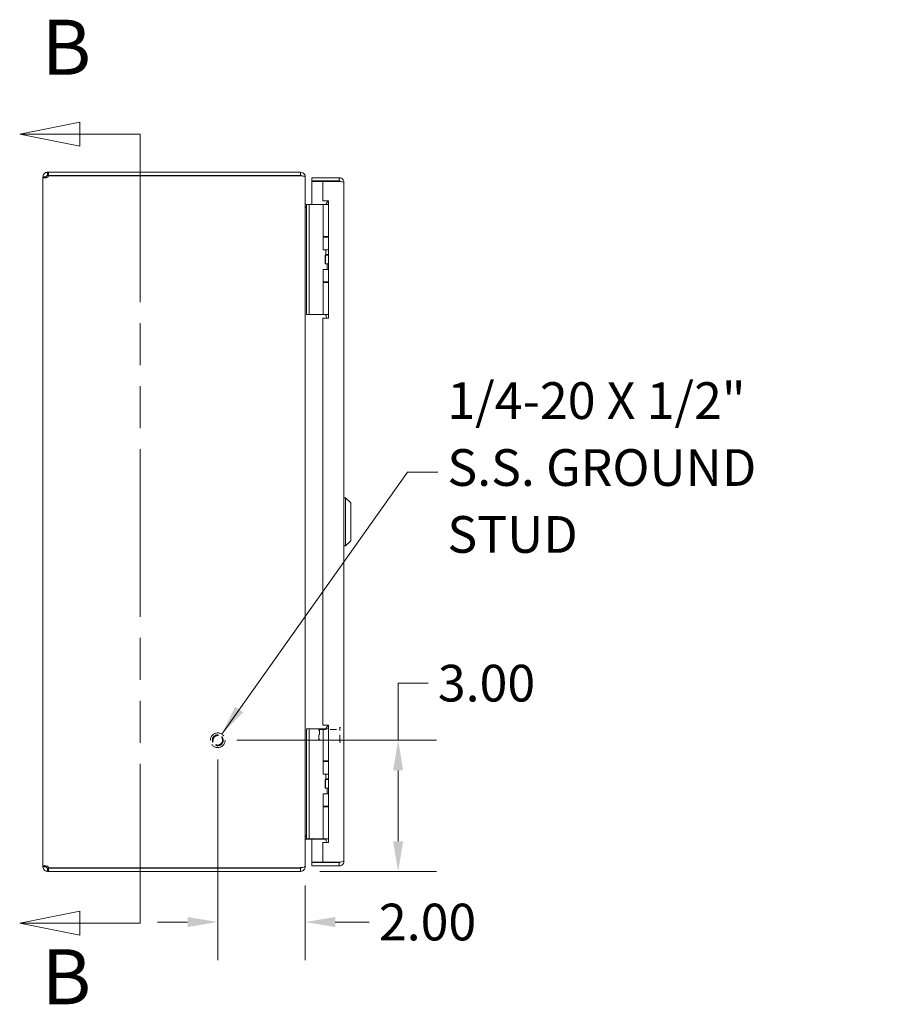
# Model space of a CAD drawing. Units: inches. Extents: x 6 to 114, y 5 to 70.
# Drawn here: x 7 to 27, y 31 to 53 of the extents above; entities that cross this region are included whole.
import ezdxf

# ---------------------------------------------------------------- set-up
doc = ezdxf.new("R2010")
doc.units = ezdxf.units.IN
doc.header["$LTSCALE"] = 7
doc.header["$MEASUREMENT"] = 0
doc.linetypes.add('DASHED', pattern=[0.2067, 0.1654, -0.0413])
doc.linetypes.add('DOUBLE_DASH_CHAIN', pattern=[1.2403, 0.6614, -0.0827, 0.1654, -0.0827, 0.1654, -0.0827])
for name, color, linetype, lineweight in [('Dimension (ANSI)', 7, 'Continuous', 13), ('Hidden (ANSI)', 7, 'DASHED', 15), ('Section Line (ANSI)', 7, 'DOUBLE_DASH_CHAIN', 13), ('Symbol (ANSI)', 7, 'Continuous', 18), ('Visible (ANSI)', 7, 'Continuous', 13)]:
    doc.layers.add(name, color=color, linetype=linetype, lineweight=lineweight)
doc.styles.add('Label Text (ANSI)', font='RomanS.shx')
doc.styles.add('Note Text (ANSI)', font='RomanS.shx')
doc.dimstyles.new('Default (ANSI)', dxfattribs={"dimscale": 7, "dimtxt": 0.12, "dimasz": 0.098425, "dimexe": 0.125, "dimexo": 0.0625, "dimgap": 0.031496, "dimtad": 0, "dimtih": 1, "dimtoh": 1, "dimdec": 3, "dimrnd": 1e-08, "dimzin": 0, "dimdsep": 46, "dimtxsty": 'Note Text (ANSI)', "dimcen": 0.09, "dimdle": 0.393701, "dimclrd": 256, "dimclre": 256, "dimclrt": 256, "dimadec": 0, "dimazin": 1, "dimtfac": 1, "dimtofl": 0, "dimtmove": 0, "dimatfit": 3, "dimfxl": 1, "dimtolj": 1, "dimtzin": 4, "dimlwd": -1, "dimlwe": -1, "dimarcsym": 0})
doc.dimstyles.new('Default (ANSI)$7', dxfattribs={"dimscale": 7, "dimtxt": 0.12, "dimasz": 0.098425, "dimexe": 0.125, "dimexo": 0.0625, "dimgap": 0.031496, "dimtad": 0, "dimtih": 1, "dimtoh": 1, "dimdec": 3, "dimrnd": 1e-08, "dimzin": 0, "dimdsep": 46, "dimtxsty": 'Note Text (ANSI)', "dimcen": 0.09, "dimdle": 0.393701, "dimclrd": 256, "dimclre": 256, "dimclrt": 256, "dimadec": 0, "dimazin": 1, "dimtfac": 1, "dimtofl": 0, "dimtmove": 0, "dimatfit": 3, "dimfxl": 1, "dimtolj": 1, "dimtzin": 4, "dimlwd": -1, "dimlwe": -1, "dimarcsym": 0})

# ---------------------------------------------------------------- blocks, each defined once
blk = doc.blocks.new('2dTransSection0')
at = {"layer": 'Section Line (ANSI)', "linetype": 'Continuous'}
for p, q in [((1.1942, 7.282), (0.9974, 7.2426)), ((1.1942, 7.2033), (1.1942, 7.282)), ((1.1942, 7.2426), (0.9974, 7.2426)), ((0.9974, 7.2426), (1.1942, 7.2033)), ((1.3911, 7.2426), (1.1942, 7.2426)), ((1.3911, 7.2426), (1.3911, 7.1631)), ((1.3911, 4.7424), (1.3911, 4.6628)), ((1.1942, 4.7022), (0.9974, 4.6628)), ((1.1942, 4.6234), (1.1942, 4.7022)), ((1.1942, 4.6628), (0.9974, 4.6628)), ((0.9974, 4.6628), (1.1942, 4.6234)), ((1.3911, 4.6628), (1.1942, 4.6628))]:
    blk.add_line(p, q, dxfattribs=at)
at = {"layer": 'Section Line (ANSI)', "linetype": 'DOUBLE_DASH_CHAIN', "ltscale": 0.11858}
blk.add_line((1.3911, 7.2426), (1.3911, 4.6628), dxfattribs=at)
at = {"layer": 'Section Line (ANSI)', "linetype": 'Continuous', "flags": 128}
for points in [[(1.1942, 7.282), (0.9974, 7.2426), (1.1942, 7.2033), (1.1942, 7.282)], [(1.1942, 4.7022), (0.9974, 4.6628), (1.1942, 4.6234), (1.1942, 4.7022)]]:
    blk.add_lwpolyline(points, dxfattribs=at)
at = {"layer": 'Section Line (ANSI)'}
for points in [[(1.1942, 7.282), (0.9974, 7.2426), (1.1942, 7.2033), (1.1942, 7.282)], [(1.1942, 4.7022), (0.9974, 4.6628), (1.1942, 4.6234), (1.1942, 4.7022)]]:
    blk.add_solid(points, dxfattribs=at)
at = {"layer": 'Section Line (ANSI)', "char_height": 0.18, "attachment_point": 7, "style": 'Label Text (ANSI)'}
for insert in [(1.0696, 7.3804), (1.0696, 4.3414)]:
    blk.add_mtext('B', dxfattribs=dict(at, insert=insert))
blk = doc.blocks.new('*D5')
at = {"layer": 'Defpoints', "color": 0, "transparency": 16777216}
for p in [(11.514, 36.826), (13.409, 33.826), (15.642, 33.826)]:
    blk.add_point(p, dxfattribs=at)
at = {"layer": 'Dimension (ANSI)', "transparency": 16777216}
for p, q in [((15.642, 36.826), (15.642, 38.133)), ((15.642, 38.133), (16.331, 38.133)), ((11.952, 36.826), (16.517, 36.826)), ((15.642, 34.515), (15.642, 36.137)), ((13.847, 33.826), (16.517, 33.826))]:
    blk.add_line(p, q, dxfattribs=at)
for points in [[(15.527, 36.137), (15.757, 36.137), (15.642, 36.826)], [(15.527, 34.515), (15.757, 34.515), (15.642, 33.826)]]:
    blk.add_solid(points, dxfattribs=at)
at = {"layer": 'Dimension (ANSI)', "transparency": 16777216, "insert": (16.551, 38.553), "char_height": 0.84, "attachment_point": 1, "style": 'Note Text (ANSI)'}
blk.add_mtext('\\A1;3.00', dxfattribs=at)
blk = doc.blocks.new('*D6')
at = {"layer": 'Defpoints', "color": 0, "transparency": 16777216}
for p in [(11.514, 36.826), (13.514, 33.943), (13.514, 32.666)]:
    blk.add_point(p, dxfattribs=at)
at = {"layer": 'Dimension (ANSI)', "transparency": 16777216}
for p, q in [((11.514, 36.389), (11.514, 31.791)), ((13.514, 33.505), (13.514, 31.791)), ((10.825, 32.666), (10.137, 32.666)), ((14.203, 32.666), (14.982, 32.666))]:
    blk.add_line(p, q, dxfattribs=at)
for points in [[(10.825, 32.781), (10.825, 32.551), (11.514, 32.666)], [(14.203, 32.781), (14.203, 32.551), (13.514, 32.666)]]:
    blk.add_solid(points, dxfattribs=at)
at = {"layer": 'Dimension (ANSI)', "transparency": 16777216, "insert": (15.202, 33.086), "char_height": 0.84, "attachment_point": 1, "style": 'Note Text (ANSI)'}
blk.add_mtext('\\A1;2.00', dxfattribs=at)

msp = doc.modelspace()

# ---------------------------------------------------------------- linework, layer by layer
at = {"layer": 'Hidden (ANSI)', "ltscale": 0.005941}
for p, q in [((13.8267, 37.0605), (13.8424, 37.0762)), ((13.8267, 36.8419), (13.8424, 36.8262))]:
    msp.add_line(p, q, dxfattribs=at)
at = {"layer": 'Hidden (ANSI)', "ltscale": 0.093332}
msp.add_line((13.8267, 36.8419), (13.8267, 37.0605), dxfattribs=at)
at = {"layer": 'Hidden (ANSI)', "ltscale": 0.106753}
msp.add_line((13.8424, 37.0762), (13.8424, 36.8262), dxfattribs=at)
at = {"layer": 'Hidden (ANSI)', "ltscale": 0.125556}
for p, q in [((13.8424, 37.0762), (14.3042, 37.0762)), ((13.8424, 36.8262), (14.3042, 36.8262))]:
    msp.add_line(p, q, dxfattribs=at)
at = {"layer": 'Hidden (ANSI)', "ltscale": 0.1371}
msp.add_line((14.3042, 36.7907), (14.3042, 37.1117), dxfattribs=at)
at = {"layer": 'Hidden (ANSI)', "ltscale": 0.001669}
for p, q in [((14.3122, 37.1197), (14.3187, 37.1197)), ((14.3122, 36.7827), (14.3187, 36.7827))]:
    msp.add_line(p, q, dxfattribs=at)
at = {"layer": 'Hidden (ANSI)', "ltscale": 0.365857}
msp.add_circle((11.5145, 36.8262), 0.1685, dxfattribs=at)
at = {"layer": 'Hidden (ANSI)', "ltscale": 0.213606}
msp.add_circle((11.5145, 36.8262), 0.125, dxfattribs=at)
at = {"layer": 'Hidden (ANSI)', "ltscale": 0.186765}
msp.add_circle((11.5145, 36.8262), 0.1093, dxfattribs=at)
at = {"layer": 'Hidden (ANSI)', "ltscale": 0.003319}
for centre, start, end in [((14.3122, 37.1117), 90, 180), ((14.3187, 37.1117), 0, 90), ((14.3122, 36.7907), 180, 270), ((14.3187, 36.7907), 270, 0)]:
    msp.add_arc(centre, 0.008, start, end, dxfattribs=at)
at = {"layer": 'Visible (ANSI)'}
for p, q in [((7.6197, 49.8262), (7.6419, 49.8262)), ((7.6197, 49.8262), (7.6197, 49.7759)), ((13.4092, 49.8262), (7.6419, 49.8262)), ((7.6419, 49.8262), (7.6419, 49.7522)), ((13.4092, 49.7522), (13.4092, 49.8262)), ((7.5145, 49.721), (7.5885, 49.721)), ((7.5145, 49.709), (7.5145, 49.721)), ((7.5145, 49.709), (7.5885, 49.709)), ((7.5145, 33.9435), (7.5145, 49.709)), ((7.5885, 49.721), (7.5885, 49.709)), ((7.6197, 49.7759), (7.6197, 49.7522)), ((7.6419, 49.7522), (7.6197, 49.7522)), ((7.6419, 49.7522), (13.4092, 49.7522)), ((7.6442, 49.7462), (13.4092, 49.7462)), ((13.4092, 49.7412), (13.4092, 49.7462)), ((13.5077, 49.721), (13.5145, 49.721)), ((13.5145, 49.7099), (13.5145, 49.721)), ((13.5145, 49.7099), (13.5145, 33.9425)), ((14.2955, 49.7012), (13.6707, 49.7012)), ((13.6707, 49.6272), (13.6707, 49.7012)), ((14.2955, 49.6272), (13.6707, 49.6272)), ((13.9207, 49.6162), (13.6707, 49.6162)), ((13.6707, 49.6162), (13.6707, 49.0883)), ((13.9207, 49.6162), (13.9207, 49.1692)), ((13.9207, 49.6162), (14.2955, 49.6162)), ((14.2955, 49.6272), (14.2955, 49.7012)), ((14.4007, 49.596), (14.4007, 34.0565)), ((13.9207, 49.1692), (14.0457, 49.1692)), ((14.0297, 49.1628), (13.9867, 49.0883)), ((14.0457, 49.1628), (14.0297, 49.1628)), ((14.0457, 49.1692), (14.0457, 46.4822)), ((13.5452, 49.0883), (13.5452, 48.9633)), ((13.5452, 49.0883), (13.6043, 49.0883)), ((13.5452, 46.6933), (13.5452, 48.9633)), ((13.6312, 49.0883), (13.6043, 49.0883)), ((13.6043, 48.9633), (13.6043, 49.0883)), ((13.6043, 46.6933), (13.6043, 48.9633)), ((13.8171, 49.0883), (13.6312, 49.0883)), ((13.8394, 49.0883), (13.8171, 49.0883)), ((13.9242, 49.0883), (13.8394, 49.0883)), ((13.9242, 49.0883), (14.0457, 49.0883)), ((13.9242, 48.3563), (13.9242, 49.0883)), ((13.9242, 48.3563), (14.0457, 48.3563)), ((13.9242, 48.3388), (14.0457, 48.3388)), ((13.9242, 48.0533), (13.9242, 48.3388)), ((13.9867, 48.3388), (13.9867, 48.3563)), ((14.0457, 48.0533), (13.9242, 48.0533)), ((13.9867, 47.9428), (13.9867, 48.0533)), ((13.9732, 47.9283), (13.9763, 47.9283)), ((13.9732, 47.7283), (13.9732, 47.9283)), ((13.9763, 47.9283), (14.0457, 47.9283)), ((13.9763, 47.7283), (13.9763, 47.9283)), ((14.0457, 47.9428), (13.9867, 47.9428)), ((13.9951, 47.9283), (13.9867, 47.9428)), ((13.9242, 47.6033), (14.0457, 47.6033)), ((13.9242, 47.3178), (13.9242, 47.6033)), ((13.9732, 47.7283), (13.9763, 47.7283)), ((13.9763, 47.7283), (14.0457, 47.7283)), ((14.0142, 47.6033), (14.0142, 47.7283)), ((13.9242, 47.3178), (14.0457, 47.3178)), ((13.9242, 47.3003), (14.0457, 47.3003)), ((13.9242, 46.5683), (13.9242, 47.3003)), ((13.9867, 47.3003), (13.9867, 47.3178)), ((13.5452, 46.6933), (13.5452, 46.5683)), ((13.6043, 46.5683), (13.6043, 46.6933)), ((13.6043, 46.5683), (13.5452, 46.5683)), ((13.6312, 46.5683), (13.6043, 46.5683)), ((13.8171, 46.5683), (13.6312, 46.5683)), ((13.8394, 46.5683), (13.8171, 46.5683)), ((13.9242, 46.5683), (13.8394, 46.5683)), ((13.9207, 46.4822), (13.9207, 37.1702)), ((14.0457, 46.4822), (13.9207, 46.4822)), ((13.9242, 46.5683), (14.0457, 46.5683)), ((13.9867, 46.5584), (13.9867, 46.5683)), ((14.4401, 42.3774), (14.4007, 42.3774)), ((14.4401, 42.3774), (14.4401, 41.2751)), ((14.5582, 42.2593), (14.4401, 42.3774)), ((14.5582, 42.2593), (14.5582, 41.3932)), ((14.4401, 41.2751), (14.4007, 41.2751)), ((14.5582, 41.3932), (14.4401, 41.2751)), ((13.5452, 37.0883), (13.5452, 36.9633)), ((13.5452, 37.0883), (13.6043, 37.0883)), ((13.5452, 34.6933), (13.5452, 36.9633)), ((13.6312, 37.0883), (13.6043, 37.0883)), ((13.6043, 36.9633), (13.6043, 37.0883)), ((13.6043, 34.6933), (13.6043, 36.9633)), ((13.8171, 37.0883), (13.6312, 37.0883)), ((13.8394, 37.0883), (13.8171, 37.0883)), ((13.9242, 37.0883), (13.8394, 37.0883)), ((13.9207, 37.1702), (14.0457, 37.1702)), ((13.9242, 37.0883), (14.0457, 37.0883)), ((13.9242, 36.3563), (13.9242, 37.0883)), ((14.0297, 37.1628), (13.9867, 37.0883)), ((14.0457, 37.1628), (14.0297, 37.1628)), ((14.0457, 37.1702), (14.0457, 34.4832)), ((13.9242, 36.3563), (14.0457, 36.3563)), ((13.9242, 36.3388), (14.0457, 36.3388)), ((13.9242, 36.0533), (13.9242, 36.3388)), ((13.9867, 36.3388), (13.9867, 36.3563)), ((14.0457, 36.0533), (13.9242, 36.0533)), ((13.9867, 35.9428), (13.9867, 36.0533)), ((13.9732, 35.9283), (13.9763, 35.9283)), ((13.9732, 35.7283), (13.9732, 35.9283)), ((13.9763, 35.9283), (14.0457, 35.9283)), ((13.9763, 35.7283), (13.9763, 35.9283)), ((14.0457, 35.9428), (13.9867, 35.9428)), ((13.9951, 35.9283), (13.9867, 35.9428)), ((13.9242, 35.6033), (14.0457, 35.6033)), ((13.9242, 35.3178), (13.9242, 35.6033)), ((13.9732, 35.7283), (13.9763, 35.7283)), ((13.9763, 35.7283), (14.0457, 35.7283)), ((14.0142, 35.6033), (14.0142, 35.7283)), ((13.9242, 35.3178), (14.0457, 35.3178)), ((13.9242, 35.3003), (14.0457, 35.3003)), ((13.9242, 34.5683), (13.9242, 35.3003)), ((13.9867, 35.3003), (13.9867, 35.3178)), ((13.5452, 34.6933), (13.5452, 34.5683)), ((13.6043, 34.5683), (13.5452, 34.5683)), ((13.5457, 34.5647), (13.9699, 34.5647)), ((13.6043, 34.5683), (13.6043, 34.6933)), ((13.6312, 34.5683), (13.6043, 34.5683)), ((13.8171, 34.5683), (13.6312, 34.5683)), ((13.6707, 34.5647), (13.6707, 34.0363)), ((13.8394, 34.5683), (13.8171, 34.5683)), ((13.9242, 34.5683), (13.8394, 34.5683)), ((13.9207, 34.4832), (13.9207, 34.0363)), ((14.0457, 34.4832), (13.9207, 34.4832)), ((13.9242, 34.5683), (14.0457, 34.5683)), ((13.9867, 34.5584), (13.9867, 34.5683)), ((13.9207, 34.0363), (13.6707, 34.0363)), ((14.2955, 34.0252), (13.6707, 34.0252)), ((13.6707, 34.0252), (13.6707, 33.9512)), ((14.2955, 34.0363), (13.9207, 34.0363)), ((14.2955, 34.0252), (14.2955, 33.9512)), ((7.5145, 33.9435), (7.5885, 33.9435)), ((7.5145, 33.9315), (7.5145, 33.9435)), ((7.5145, 33.9315), (7.5885, 33.9315)), ((7.5885, 33.9435), (7.5885, 33.9315)), ((7.6197, 33.9002), (7.6197, 33.8766)), ((7.6197, 33.9002), (7.6419, 33.9002)), ((7.6197, 33.8766), (7.6197, 33.8262)), ((7.6419, 33.8262), (7.6197, 33.8262)), ((7.6419, 33.9002), (7.6419, 33.8262)), ((7.6419, 33.9002), (13.4092, 33.9002)), ((7.6419, 33.8262), (13.4092, 33.8262)), ((13.4092, 33.9062), (7.6442, 33.9062)), ((13.4092, 33.9062), (13.4092, 33.9113)), ((13.4092, 33.8262), (13.4092, 33.9002)), ((13.5077, 33.9315), (13.5145, 33.9315)), ((13.5145, 33.9315), (13.5145, 33.9425)), ((13.6707, 33.9512), (14.2955, 33.9512))]:
    msp.add_line(p, q, dxfattribs=at)
for centre, radius, start, end in [((7.5766, 49.7641), 0.07, 308.0474, 345.19093), ((13.4092, 49.721), 0.0312, 38.23366, 90), ((13.5457, 49.119), 0.1052, 262.06907, 269.72781), ((13.5457, 34.5335), 0.1052, 90.27219, 97.93093), ((7.5766, 33.8883), 0.07, 14.80907, 51.9526), ((13.4092, 33.9315), 0.0312, 270, 321.76634)]:
    msp.add_arc(centre, radius, start, end, dxfattribs=at)
for points, knots in [([(7.5145, 49.721), (7.5145, 49.743), (7.523, 49.7709), (7.5417, 49.7916), (7.5605, 49.8123), (7.5881, 49.824), (7.6113, 49.8259), (7.6142, 49.8261), (7.617, 49.8262), (7.6197, 49.8262)], [-0.6640524, -0.6640524, -0.6640524, -0.6640524, -0.038913, -0.038913, -0.038913, 0.5865749, 0.5865749, 0.5865749, 0.6640524, 0.6640524, 0.6640524, 0.6640524]), ([(13.5145, 49.721), (13.5145, 49.7578), (13.4935, 49.794), (13.4615, 49.8123), (13.4457, 49.8214), (13.4275, 49.8262), (13.4092, 49.8262)], [-1.5707963, -1.5707963, -1.5707963, -1.5707963, -0.5201457, -0.5201457, -0.5201457, 0, 0, 0, 0]), ([(7.6197, 49.709), (7.5977, 49.7), (7.5698, 49.6947), (7.5491, 49.6942), (7.5284, 49.6936), (7.5167, 49.6977), (7.5148, 49.7058), (7.5146, 49.7068), (7.5145, 49.7079), (7.5145, 49.709)], [-2.2348487, -2.2348487, -2.2348487, -2.2348487, -1.6097093, -1.6097093, -1.6097093, -0.9842214, -0.9842214, -0.9842214, -0.9067439, -0.9067439, -0.9067439, -0.9067439]), ([(7.6197, 49.7522), (7.611, 49.7522), (7.5993, 49.747), (7.5934, 49.7378), (7.5899, 49.7324), (7.5885, 49.7261), (7.5885, 49.721)], [-0.6640524, -0.6640524, -0.6640524, -0.6640524, 0.1698694, 0.1698694, 0.1698694, 0.6640524, 0.6640524, 0.6640524, 0.6640524]), ([(13.4092, 49.7412), (13.4461, 49.7412), (13.4822, 49.735), (13.5005, 49.7255), (13.5096, 49.7208), (13.5145, 49.7154), (13.5145, 49.7099)], [0, 0, 0, 0, 1.0506506, 1.0506506, 1.0506506, 1.5707963, 1.5707963, 1.5707963, 1.5707963]), ([(14.4007, 49.596), (14.4007, 49.6344), (14.3778, 49.6719), (14.3437, 49.6895), (14.3288, 49.6972), (14.3122, 49.7012), (14.2955, 49.7012)], [0, 0, 0, 0, 1.0950581, 1.0950581, 1.0950581, 1.5707963, 1.5707963, 1.5707963, 1.5707963]), ([(14.3214, 49.6127), (14.3162, 49.6206), (14.3076, 49.6263), (14.2982, 49.6271), (14.2973, 49.6272), (14.2964, 49.6272), (14.2955, 49.6272)], [0.57367433, 0.57367433, 0.57367433, 0.57367433, 1.48347479, 1.48347479, 1.48347479, 1.57079633, 1.57079633, 1.57079633, 1.57079633]), ([(14.2955, 49.6162), (14.3339, 49.6115), (14.3714, 49.6068), (14.389, 49.6021), (14.3967, 49.6001), (14.4007, 49.598), (14.4007, 49.596)], [0, 0, 0, 0, 1.0950581, 1.0950581, 1.0950581, 1.5707963, 1.5707963, 1.5707963, 1.5707963]), ([(13.5452, 49.0877), (13.5336, 49.0879), (13.5224, 49.0951), (13.5175, 49.1056), (13.5155, 49.1098), (13.5145, 49.1144), (13.5145, 49.119)], [-3.125592, -3.125592, -3.125592, -3.125592, -2.0128023, -2.0128023, -2.0128023, -1.5707963, -1.5707963, -1.5707963, -1.5707963]), ([(13.5452, 49.0027), (13.5336, 49.0034), (13.5224, 49.0276), (13.5175, 49.0629), (13.5155, 49.0769), (13.5145, 49.0924), (13.5145, 49.1079)], [-3.125592, -3.125592, -3.125592, -3.125592, -2.0128023, -2.0128023, -2.0128023, -1.5707963, -1.5707963, -1.5707963, -1.5707963]), ([(14.0096, 46.4822), (14.0077, 46.4905), (14.0058, 46.4986), (14.0001, 46.5198), (13.9961, 46.5324), (13.9909, 46.5472), (13.9894, 46.5512), (13.9873, 46.5568), (13.9867, 46.5584), (13.9867, 46.5584)], [-0.81541722, -0.81541722, -0.81541722, -0.81541722, -0.75049363, -0.75049363, -0.63614619, -0.63614619, -0.59145708, -0.59145708, -0.54676797, -0.54676797, -0.54676797, -0.54676797]), ([(13.5452, 34.6498), (13.5336, 34.6491), (13.5224, 34.6248), (13.5175, 34.5896), (13.5155, 34.5755), (13.5145, 34.56), (13.5145, 34.5445)], [-3.125592, -3.125592, -3.125592, -3.125592, -2.0128023, -2.0128023, -2.0128023, -1.5707963, -1.5707963, -1.5707963, -1.5707963]), ([(13.5457, 34.5647), (13.534, 34.5647), (13.5225, 34.5575), (13.5175, 34.5468), (13.5155, 34.5427), (13.5145, 34.5381), (13.5145, 34.5335)], [-3.1415927, -3.1415927, -3.1415927, -3.1415927, -2.0128023, -2.0128023, -2.0128023, -1.5707963, -1.5707963, -1.5707963, -1.5707963]), ([(14.0093, 34.4832), (14.0076, 34.4912), (14.0057, 34.4989), (14.0001, 34.5198), (13.9961, 34.5324), (13.9909, 34.5472), (13.9894, 34.5512), (13.9873, 34.5568), (13.9867, 34.5584), (13.9867, 34.5584)], [-0.81280176, -0.81280176, -0.81280176, -0.81280176, -0.75049363, -0.75049363, -0.63614619, -0.63614619, -0.59145708, -0.59145708, -0.54676797, -0.54676797, -0.54676797, -0.54676797]), ([(14.0217, 34.0316), (14.0217, 34.0316), (14.0217, 34.0316), (14.0217, 34.0319), (14.0217, 34.0327), (14.0217, 34.0349), (14.0217, 34.0355), (14.0217, 34.0363)], [0, 0, 0, 0, 0.01987028, 0.01987028, 0.10623361, 0.10623361, 0.13466491, 0.13466491, 0.13466491, 0.13466491]), ([(14.1317, 34.0363), (14.1317, 34.0355), (14.1317, 34.0349), (14.1317, 34.0327), (14.1317, 34.0319), (14.1317, 34.0316), (14.1317, 34.0316), (14.1317, 34.0316)], [1.09124683, 1.09124683, 1.09124683, 1.09124683, 1.14336763, 1.14336763, 1.30135657, 1.30135657, 1.3374969, 1.3374969, 1.3374969, 1.3374969]), ([(14.4007, 34.0565), (14.4007, 34.0518), (14.3778, 34.0471), (14.3437, 34.0424), (14.3288, 34.0404), (14.3122, 34.0383), (14.2955, 34.0363)], [0, 0, 0, 0, 1.0950581, 1.0950581, 1.0950581, 1.5707963, 1.5707963, 1.5707963, 1.5707963]), ([(14.2955, 33.9512), (14.3339, 33.9512), (14.3714, 33.9741), (14.389, 34.0083), (14.3967, 34.0231), (14.4007, 34.0398), (14.4007, 34.0565)], [0, 0, 0, 0, 1.0950581, 1.0950581, 1.0950581, 1.5707963, 1.5707963, 1.5707963, 1.5707963]), ([(14.3214, 34.0397), (14.3162, 34.0319), (14.3076, 34.0262), (14.2982, 34.0254), (14.2973, 34.0253), (14.2964, 34.0252), (14.2955, 34.0252)], [0.57367433, 0.57367433, 0.57367433, 0.57367433, 1.48347479, 1.48347479, 1.48347479, 1.57079633, 1.57079633, 1.57079633, 1.57079633]), ([(7.5145, 33.9435), (7.5145, 33.9525), (7.523, 33.9577), (7.5417, 33.9583), (7.5605, 33.9589), (7.5881, 33.9547), (7.6113, 33.9466), (7.6142, 33.9456), (7.617, 33.9446), (7.6197, 33.9435)], [0.9067439, 0.9067439, 0.9067439, 0.9067439, 1.5318833, 1.5318833, 1.5318833, 2.1573712, 2.1573712, 2.1573712, 2.2348487, 2.2348487, 2.2348487, 2.2348487]), ([(7.6197, 33.8262), (7.5977, 33.8262), (7.5698, 33.8347), (7.5491, 33.8535), (7.5284, 33.8722), (7.5167, 33.8999), (7.5148, 33.9231), (7.5146, 33.9259), (7.5145, 33.9288), (7.5145, 33.9315)], [-0.6640524, -0.6640524, -0.6640524, -0.6640524, -0.038913, -0.038913, -0.038913, 0.5865749, 0.5865749, 0.5865749, 0.6640524, 0.6640524, 0.6640524, 0.6640524]), ([(7.5885, 33.9315), (7.5885, 33.9228), (7.5937, 33.9111), (7.6029, 33.9052), (7.6083, 33.9017), (7.6145, 33.9002), (7.6197, 33.9002)], [-0.6640524, -0.6640524, -0.6640524, -0.6640524, 0.1698694, 0.1698694, 0.1698694, 0.6640524, 0.6640524, 0.6640524, 0.6640524]), ([(13.5145, 33.9425), (13.5145, 33.9316), (13.4935, 33.9209), (13.4615, 33.9154), (13.4457, 33.9127), (13.4275, 33.9113), (13.4092, 33.9113)], [-1.5707963, -1.5707963, -1.5707963, -1.5707963, -0.5201457, -0.5201457, -0.5201457, 0, 0, 0, 0]), ([(13.4092, 33.8262), (13.4461, 33.8262), (13.4822, 33.8472), (13.5005, 33.8792), (13.5096, 33.895), (13.5145, 33.9132), (13.5145, 33.9315)], [0, 0, 0, 0, 1.0506506, 1.0506506, 1.0506506, 1.5707963, 1.5707963, 1.5707963, 1.5707963])]:
    msp.add_open_spline(points, degree=3, knots=knots, dxfattribs=at)
for points in [[(7.5885, 49.709), (7.5885, 49.7052), (7.589, 49.7021), (7.59, 49.6997)], [(13.9913, 49.0963), (13.987, 49.0922), (13.9815, 49.0894), (13.9757, 49.0883)], [(13.9867, 34.5598), (13.9817, 34.563), (13.9758, 34.5647), (13.9699, 34.5647)], [(14.0217, 34.0316), (14.0393, 34.0291), (14.058, 34.0288), (14.0767, 34.0288)], [(14.1317, 34.0316), (14.1142, 34.0291), (14.0954, 34.0288), (14.0767, 34.0288)], [(7.5898, 33.9528), (7.5889, 33.9504), (7.5885, 33.9473), (7.5885, 33.9435)]]:
    msp.add_open_spline(points, degree=3, dxfattribs=at)

# ---------------------------------------------------------------- block references
at = {"layer": 'Section Line (ANSI)', "xscale": 7, "yscale": 7, "zscale": 7}
msp.add_blockref('2dTransSection0', (0, 0), dxfattribs=at)

# ---------------------------------------------------------------- texts
at = {"layer": 'Symbol (ANSI)', "insert": (16.7676, 42.9587), "char_height": 0.84, "width": 10.865655, "attachment_point": 4, "line_spacing_factor": 1.093904, "style": 'Note Text (ANSI)'}
msp.add_mtext('{1/4-20 X 1/2"\\PS.S. GROUND \\PSTUD}', dxfattribs=at)

# ---------------------------------------------------------------- dimensions: what is measured, and where the dimension line sits
at = {"layer": 'Dimension (ANSI)'}
for base, p2, angle, override, picture, middle in [((15.6418, 33.8262), (13.4092, 33.8262), 270, {"dimgap": 0.031496, "dimdec": 2, "dimtol": 0, "dimlim": 0, "dimtp": 0, "dimtm": 0, "dimtdec": 2, "dimatfit": 2}, '*D5', (17.8313, 38.1327)), ((13.5145, 32.6657), (13.5145, 33.9425), 180, {"dimgap": 0.031496, "dimtih": 0, "dimtoh": 0, "dimdec": 2, "dimtol": 0, "dimlim": 0, "dimtp": 0, "dimtm": 0, "dimtdec": 2, "dimatfit": 1}, '*D6', (16.4823, 32.6657))]:
    dim = msp.add_linear_dim(base=base, p1=(11.5145, 36.8262), p2=p2, angle=angle, dimstyle='Default (ANSI)', override=override, dxfattribs=at)
    dim.commit()
    dim.dimension.update_dxf_attribs({"geometry": picture, "text_midpoint": middle, "dimtype": 160})

# ---------------------------------------------------------------- leaders
at = {"layer": 'Symbol (ANSI)', "annotation_type": 0, "has_hookline": 1, "hookline_direction": 0, "text_width": 10.32}
msp.add_leader([(11.6053, 36.9682), (15.8581, 42.9587), (16.5471, 42.9587)], dimstyle='Default (ANSI)$7', override={"dimtad": 0}, dxfattribs=at)

doc.saveas('drawing.dxf')
